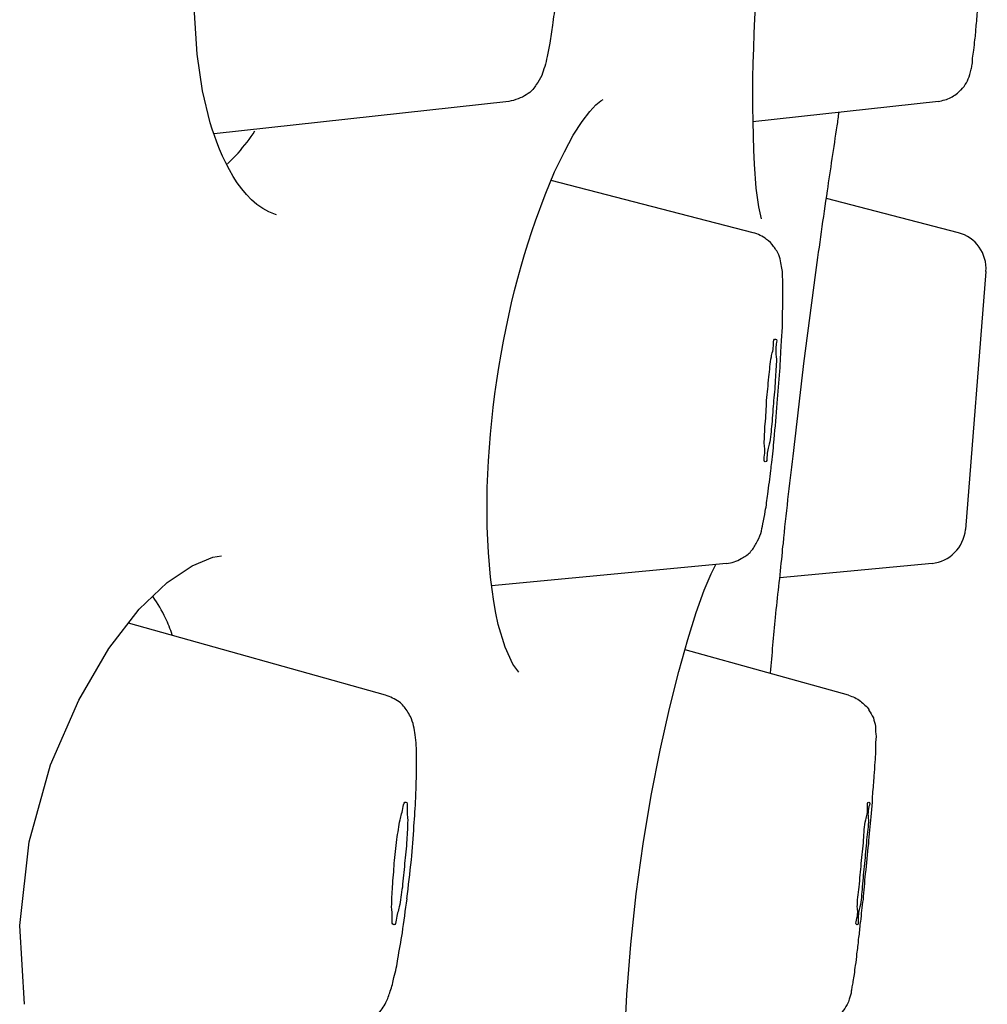
# Model space of a CAD drawing. Units: millimetres. Extents: x 20 to 995, y 27 to 1444.
# Drawn here: x 444 to 452, y 768 to 776 of the extents above; entities that cross this region are included whole.
import ezdxf

# ---------------------------------------------------------------- set-up
doc = ezdxf.new("R2010")
doc.units = ezdxf.units.MM
doc.header["$LTSCALE"] = 50.8
doc.layers.add('MODEL', color=7, linetype='Continuous')

msp = doc.modelspace()

# ---------------------------------------------------------------- linework, layer by layer
at = {"layer": 'MODEL', "lineweight": -3}
for points in [[(445.5296, 775.7898), (445.4866, 776.0836), (445.4651, 776.4168), (445.4723, 776.7751)], [(445.5296, 775.7898), (445.4866, 776.0836), (445.4651, 776.4168), (445.4723, 776.7751)], [(447.9947, 775.7038), (445.6228, 775.4422)], [(447.9947, 775.7038), (445.6228, 775.4422)], [(448.4425, 775.2989), (448.5142, 775.4315), (448.5859, 775.5426), (448.6468, 775.6214), (448.6969, 775.6751), (448.7363, 775.7074), (448.7543, 775.7181)], [(448.4425, 775.2989), (448.5142, 775.4315), (448.5859, 775.5426), (448.6468, 775.6214), (448.6969, 775.6751), (448.7363, 775.7074), (448.7543, 775.7181)], [(451.4522, 775.7038), (449.9581, 775.539)], [(451.4522, 775.7038), (449.9581, 775.539)], [(448.2885, 774.9514), (448.3637, 775.1377), (448.4425, 775.2989)], [(448.2885, 774.9514), (448.3637, 775.1377), (448.4425, 775.2989)], [(449.9617, 774.6468), (448.3351, 775.0678)], [(449.9617, 774.6468), (448.3351, 775.0678)], [(450.0298, 774.7579), (450.0083, 774.8546), (449.9868, 775.0051)], [(450.0298, 774.7579), (450.0083, 774.8546), (449.9868, 775.0051)], [(451.6134, 774.6468), (450.5529, 774.9227)], [(451.6134, 774.6468), (450.5529, 774.9227)], [(451.8355, 774.3351), (451.6707, 772.257)], [(451.8355, 774.3351), (451.6707, 772.257)], [(445.4472, 771.9668), (445.612, 772.0349), (445.6837, 772.0456)], [(445.4472, 771.9668), (445.612, 772.0349), (445.6837, 772.0456)], [(445.2466, 771.8307), (445.4472, 771.9668)], [(445.2466, 771.8307), (445.4472, 771.9668)], [(449.7467, 771.9847), (447.8549, 771.8056)], [(449.7467, 771.9847), (447.8549, 771.8056)], [(449.5031, 771.5906), (449.5676, 771.7698), (449.6249, 771.9023), (449.6607, 771.9776)], [(449.5031, 771.5906), (449.5676, 771.7698), (449.6249, 771.9023), (449.6607, 771.9776)], [(451.402, 771.9847), (450.1767, 771.8701)], [(451.402, 771.9847), (450.1767, 771.8701)], [(445.0209, 771.6157), (445.2466, 771.8307)], [(445.0209, 771.6157), (445.2466, 771.8307)], [(444.7772, 771.3004), (445.0209, 771.6157)], [(444.7772, 771.3004), (445.0209, 771.6157)], [(449.2881, 770.8167), (449.3633, 771.1141), (449.435, 771.3721), (449.5031, 771.5906)], [(449.2881, 770.8167), (449.3633, 771.1141), (449.435, 771.3721), (449.5031, 771.5906)], [(447.0022, 770.9242), (444.9349, 771.5046)], [(447.0022, 770.9242), (444.9349, 771.5046)], [(444.0965, 768.4377), (444.0589, 769.0718), (444.1341, 769.7454), (444.3079, 770.3653), (444.5336, 770.8848), (444.7772, 771.3004)], [(444.0965, 768.4377), (444.0589, 769.0718), (444.1341, 769.7454), (444.3079, 770.3653), (444.5336, 770.8848), (444.7772, 771.3004)], [(448.0771, 771.1105), (448.0269, 771.175), (447.966, 771.3111)], [(448.0771, 771.1105), (448.0269, 771.175), (447.966, 771.3111)], [(450.7284, 770.9242), (449.4135, 771.2896)], [(450.7284, 770.9242), (449.4135, 771.2896)], [(449.1412, 770.118), (449.2129, 770.4835), (449.2881, 770.8167)], [(449.1412, 770.118), (449.2129, 770.4835), (449.2881, 770.8167)], [(448.9262, 768.1367), (448.9441, 768.5165), (448.9764, 768.9178), (449.0194, 769.3262), (449.0767, 769.7275), (449.1412, 770.118)], [(448.9262, 768.1367), (448.9441, 768.5165), (448.9764, 768.9178), (449.0194, 769.3262), (449.0767, 769.7275), (449.1412, 770.118)], [(450.9183, 770.0643), (450.9076, 769.9461)], [(450.9183, 770.0643), (450.9076, 769.9461)]]:
    msp.add_lwpolyline(points, dxfattribs=at)
for points, knots in [([(449.9868, 775.0051), (449.9868, 775.0051), (449.9724, 775.1986), (449.9724, 775.1986), (449.9115, 776.406), (450.0674, 777.789), (450.363, 778.9678), (450.363, 778.9678), (450.4096, 779.129), (450.4096, 779.129)], [0, 0, 0, 0, 1, 1, 1, 2, 2, 2, 3, 3, 3, 3]), ([(449.9868, 775.0051), (449.9868, 775.0051), (449.9724, 775.1986), (449.9724, 775.1986), (449.9115, 776.406), (450.0674, 777.789), (450.363, 778.9678), (450.363, 778.9678), (450.4096, 779.129), (450.4096, 779.129)], [0, 0, 0, 0, 1, 1, 1, 2, 2, 2, 3, 3, 3, 3]), ([(448.3924, 776.7357), (448.3852, 776.6604), (448.378, 776.5816), (448.3709, 776.5028), (448.3637, 776.4419), (448.3548, 776.3774), (448.3458, 776.3165), (448.3422, 776.2699), (448.3315, 776.2197), (448.3243, 776.1731), (448.3171, 776.1373), (448.3136, 776.1015), (448.3028, 776.0657), (448.2992, 776.037), (448.2921, 776.0119), (448.2849, 775.9832), (448.2741, 775.9582), (448.2706, 775.9367), (448.2598, 775.9116), (448.2455, 775.8865), (448.2347, 775.8614), (448.2168, 775.8399), (448.2097, 775.8256), (448.1989, 775.8149), (448.1882, 775.8005)], [0, 0, 0, 0, 1, 1, 1, 2, 2, 2, 3, 3, 3, 4, 4, 4, 5, 5, 5, 6, 6, 6, 7, 7, 7, 8, 8, 8, 8]), ([(448.3924, 776.7357), (448.3852, 776.6604), (448.378, 776.5816), (448.3709, 776.5028), (448.3637, 776.4419), (448.3548, 776.3774), (448.3458, 776.3165), (448.3422, 776.2699), (448.3315, 776.2197), (448.3243, 776.1731), (448.3171, 776.1373), (448.3136, 776.1015), (448.3028, 776.0657), (448.2992, 776.037), (448.2921, 776.0119), (448.2849, 775.9832), (448.2741, 775.9582), (448.2706, 775.9367), (448.2598, 775.9116), (448.2455, 775.8865), (448.2347, 775.8614), (448.2168, 775.8399), (448.2097, 775.8256), (448.1989, 775.8149), (448.1882, 775.8005)], [0, 0, 0, 0, 1, 1, 1, 2, 2, 2, 3, 3, 3, 4, 4, 4, 5, 5, 5, 6, 6, 6, 7, 7, 7, 8, 8, 8, 8]), ([(451.746, 776.1982), (451.7531, 776.2376), (451.7531, 776.277), (451.7567, 776.3147), (451.7639, 776.363), (451.7675, 776.4096), (451.7675, 776.4598), (451.7711, 776.4813), (451.7711, 776.5028), (451.7746, 776.5243)], [0, 0, 0, 0, 1, 1, 1, 2, 2, 2, 3, 3, 3, 3]), ([(451.746, 776.1982), (451.7531, 776.2376), (451.7531, 776.277), (451.7567, 776.3147), (451.7639, 776.363), (451.7675, 776.4096), (451.7675, 776.4598), (451.7711, 776.4813), (451.7711, 776.5028), (451.7746, 776.5243)], [0, 0, 0, 0, 1, 1, 1, 2, 2, 2, 3, 3, 3, 3]), ([(451.6349, 775.7969), (451.6528, 775.8149), (451.6672, 775.8328), (451.6779, 775.8543), (451.6886, 775.8758), (451.6994, 775.8937), (451.7066, 775.9188), (451.7066, 775.9188), (451.7173, 775.9618), (451.7173, 775.9618), (451.7209, 775.9761), (451.7209, 775.9868), (451.7245, 776.0012), (451.7281, 776.0191), (451.7281, 776.0334), (451.7281, 776.0513), (451.7281, 776.0513), (451.7388, 776.1158), (451.7388, 776.1158), (451.7424, 776.1445), (451.7424, 776.1731), (451.746, 776.1982)], [0, 0, 0, 0, 1, 1, 1, 2, 2, 2, 3, 3, 3, 4, 4, 4, 5, 5, 5, 6, 6, 6, 7, 7, 7, 7]), ([(451.6349, 775.7969), (451.6528, 775.8149), (451.6672, 775.8328), (451.6779, 775.8543), (451.6886, 775.8758), (451.6994, 775.8937), (451.7066, 775.9188), (451.7066, 775.9188), (451.7173, 775.9618), (451.7173, 775.9618), (451.7209, 775.9761), (451.7209, 775.9868), (451.7245, 776.0012), (451.7281, 776.0191), (451.7281, 776.0334), (451.7281, 776.0513), (451.7281, 776.0513), (451.7388, 776.1158), (451.7388, 776.1158), (451.7424, 776.1445), (451.7424, 776.1731), (451.746, 776.1982)], [0, 0, 0, 0, 1, 1, 1, 2, 2, 2, 3, 3, 3, 4, 4, 4, 5, 5, 5, 6, 6, 6, 7, 7, 7, 7]), ([(446.1244, 774.7901), (446.1244, 774.7901), (446.1172, 774.7937), (446.1172, 774.7937), (445.8288, 774.8887), (445.6747, 775.2703), (445.5906, 775.5318), (445.5906, 775.5318), (445.5296, 775.7898), (445.5296, 775.7898)], [0, 0, 0, 0, 1, 1, 1, 2, 2, 2, 3, 3, 3, 3]), ([(446.1244, 774.7901), (446.1244, 774.7901), (446.1172, 774.7937), (446.1172, 774.7937), (445.8288, 774.8887), (445.6747, 775.2703), (445.5906, 775.5318), (445.5906, 775.5318), (445.5296, 775.7898), (445.5296, 775.7898)], [0, 0, 0, 0, 1, 1, 1, 2, 2, 2, 3, 3, 3, 3]), ([(448.1882, 775.8005), (448.1738, 775.7826), (448.1559, 775.7683), (448.1344, 775.7575), (448.1165, 775.7432), (448.095, 775.7324), (448.0699, 775.7253), (448.0484, 775.7145), (448.0198, 775.7074), (447.9947, 775.7038)], [0, 0, 0, 0, 1, 1, 1, 2, 2, 2, 3, 3, 3, 3]), ([(448.1882, 775.8005), (448.1738, 775.7826), (448.1559, 775.7683), (448.1344, 775.7575), (448.1165, 775.7432), (448.095, 775.7324), (448.0699, 775.7253), (448.0484, 775.7145), (448.0198, 775.7074), (447.9947, 775.7038)], [0, 0, 0, 0, 1, 1, 1, 2, 2, 2, 3, 3, 3, 3]), ([(451.4522, 775.7038), (451.4844, 775.7109), (451.5238, 775.7181), (451.5525, 775.736), (451.5847, 775.7504), (451.6098, 775.7719), (451.6313, 775.7934), (451.6313, 775.7934), (451.6313, 775.7969), (451.6349, 775.7969)], [0, 0, 0, 0, 1, 1, 1, 2, 2, 2, 3, 3, 3, 3]), ([(451.4522, 775.7038), (451.4844, 775.7109), (451.5238, 775.7181), (451.5525, 775.736), (451.5847, 775.7504), (451.6098, 775.7719), (451.6313, 775.7934), (451.6313, 775.7934), (451.6313, 775.7969), (451.6349, 775.7969)], [0, 0, 0, 0, 1, 1, 1, 2, 2, 2, 3, 3, 3, 3]), ([(445.7303, 775.2022), (445.7303, 775.2022), (445.8163, 775.2882), (445.8163, 775.2882), (445.8664, 775.3455), (445.913, 775.4028), (445.9524, 775.4673)], [0, 0, 0, 0, 1, 1, 1, 2, 2, 2, 2]), ([(445.7303, 775.2022), (445.7303, 775.2022), (445.8163, 775.2882), (445.8163, 775.2882), (445.8664, 775.3455), (445.913, 775.4028), (445.9524, 775.4673)], [0, 0, 0, 0, 1, 1, 1, 2, 2, 2, 2]), ([(447.966, 771.3111), (447.966, 771.3111), (447.9087, 771.4939), (447.9087, 771.4939), (447.7009, 772.4613), (447.8818, 773.8156), (448.2097, 774.7436), (448.2097, 774.7436), (448.2885, 774.9514), (448.2885, 774.9514)], [0, 0, 0, 0, 1, 1, 1, 2, 2, 2, 3, 3, 3, 3]), ([(447.966, 771.3111), (447.966, 771.3111), (447.9087, 771.4939), (447.9087, 771.4939), (447.7009, 772.4613), (447.8818, 773.8156), (448.2097, 774.7436), (448.2097, 774.7436), (448.2885, 774.9514), (448.2885, 774.9514)], [0, 0, 0, 0, 1, 1, 1, 2, 2, 2, 3, 3, 3, 3]), ([(450.2053, 772.146), (450.2268, 772.3824), (450.2555, 772.6153), (450.2842, 772.8482), (450.3128, 773.0954), (450.3415, 773.3462), (450.3701, 773.5935), (450.3701, 773.5935), (450.4669, 774.3262), (450.4669, 774.3262), (450.4955, 774.5429), (450.5278, 774.7651), (450.56, 774.9836)], [0, 0, 0, 0, 1, 1, 1, 2, 2, 2, 3, 3, 3, 4, 4, 4, 4]), ([(450.2053, 772.146), (450.2268, 772.3824), (450.2555, 772.6153), (450.2842, 772.8482), (450.3128, 773.0954), (450.3415, 773.3462), (450.3701, 773.5935), (450.3701, 773.5935), (450.4669, 774.3262), (450.4669, 774.3262), (450.4955, 774.5429), (450.5278, 774.7651), (450.56, 774.9836)], [0, 0, 0, 0, 1, 1, 1, 2, 2, 2, 3, 3, 3, 4, 4, 4, 4]), ([(450.1337, 774.5286), (450.1337, 774.5286), (450.1265, 774.5358), (450.1265, 774.5358), (450.1122, 774.5573), (450.0907, 774.5788), (450.0692, 774.5931), (450.0405, 774.6182), (450.0011, 774.6361), (449.9617, 774.6468)], [0, 0, 0, 0, 1, 1, 1, 2, 2, 2, 3, 3, 3, 3]), ([(450.1337, 774.5286), (450.1337, 774.5286), (450.1265, 774.5358), (450.1265, 774.5358), (450.1122, 774.5573), (450.0907, 774.5788), (450.0692, 774.5931), (450.0405, 774.6182), (450.0011, 774.6361), (449.9617, 774.6468)], [0, 0, 0, 0, 1, 1, 1, 2, 2, 2, 3, 3, 3, 3]), ([(450.2017, 774.1775), (450.2017, 774.1775), (450.2017, 774.2563), (450.2017, 774.2563), (450.1982, 774.2778), (450.1982, 774.2993), (450.1982, 774.3208), (450.1982, 774.3387), (450.1946, 774.3566), (450.191, 774.3745), (450.1874, 774.396), (450.1838, 774.4139), (450.1802, 774.4354), (450.1731, 774.4569), (450.1641, 774.4784), (450.1516, 774.4999), (450.1444, 774.5071), (450.1408, 774.5178), (450.1337, 774.5286)], [0, 0, 0, 0, 1, 1, 1, 2, 2, 2, 3, 3, 3, 4, 4, 4, 5, 5, 5, 6, 6, 6, 6]), ([(450.2017, 774.1775), (450.2017, 774.1775), (450.2017, 774.2563), (450.2017, 774.2563), (450.1982, 774.2778), (450.1982, 774.2993), (450.1982, 774.3208), (450.1982, 774.3387), (450.1946, 774.3566), (450.191, 774.3745), (450.1874, 774.396), (450.1838, 774.4139), (450.1802, 774.4354), (450.1731, 774.4569), (450.1641, 774.4784), (450.1516, 774.4999), (450.1444, 774.5071), (450.1408, 774.5178), (450.1337, 774.5286)], [0, 0, 0, 0, 1, 1, 1, 2, 2, 2, 3, 3, 3, 4, 4, 4, 5, 5, 5, 6, 6, 6, 6]), ([(450.191, 773.7869), (450.1946, 773.8371), (450.1982, 773.8837), (450.1982, 773.9302), (450.1982, 773.9768), (450.1982, 774.0198), (450.2017, 774.07), (450.2017, 774.07), (450.2017, 774.1775), (450.2017, 774.1775)], [0, 0, 0, 0, 1, 1, 1, 2, 2, 2, 3, 3, 3, 3]), ([(450.191, 773.7869), (450.1946, 773.8371), (450.1982, 773.8837), (450.1982, 773.9302), (450.1982, 773.9768), (450.1982, 774.0198), (450.2017, 774.07), (450.2017, 774.07), (450.2017, 774.1775), (450.2017, 774.1775)], [0, 0, 0, 0, 1, 1, 1, 2, 2, 2, 3, 3, 3, 3]), ([(450.0584, 772.8016), (450.0477, 772.8016), (450.0513, 772.8231), (450.0513, 772.841), (450.0584, 772.8876), (450.0548, 772.9163), (450.0513, 772.9485), (450.0513, 772.9951), (450.0548, 773.0524), (450.0584, 773.1062), (450.0656, 773.1707), (450.0692, 773.2352), (450.0692, 773.2961), (450.0763, 773.3606), (450.0835, 773.4179), (450.0871, 773.486), (450.096, 773.5397), (450.0978, 773.597), (450.1086, 773.6472), (450.1122, 773.6759), (450.1265, 773.7045), (450.1265, 773.7547), (450.1265, 773.7726), (450.1265, 773.7941), (450.1408, 773.7905)], [0, 0, 0, 0, 1, 1, 1, 2, 2, 2, 3, 3, 3, 4, 4, 4, 5, 5, 5, 6, 6, 6, 7, 7, 7, 8, 8, 8, 8]), ([(450.0584, 772.8016), (450.0477, 772.8016), (450.0513, 772.8231), (450.0513, 772.841), (450.0584, 772.8876), (450.0548, 772.9163), (450.0513, 772.9485), (450.0513, 772.9951), (450.0548, 773.0524), (450.0584, 773.1062), (450.0656, 773.1707), (450.0692, 773.2352), (450.0692, 773.2961), (450.0763, 773.3606), (450.0835, 773.4179), (450.0871, 773.486), (450.096, 773.5397), (450.0978, 773.597), (450.1086, 773.6472), (450.1122, 773.6759), (450.1265, 773.7045), (450.1265, 773.7547), (450.1265, 773.7726), (450.1265, 773.7941), (450.1408, 773.7905)], [0, 0, 0, 0, 1, 1, 1, 2, 2, 2, 3, 3, 3, 4, 4, 4, 5, 5, 5, 6, 6, 6, 7, 7, 7, 8, 8, 8, 8]), ([(450.1408, 773.7905), (450.1552, 773.7905), (450.1516, 773.769), (450.148, 773.7511), (450.1408, 773.7045), (450.1444, 773.6759), (450.148, 773.6472), (450.1516, 773.597), (450.1444, 773.5397), (450.1408, 773.486), (450.1373, 773.4179), (450.1337, 773.357), (450.1265, 773.2961), (450.1229, 773.2352), (450.1158, 773.1707), (450.1122, 773.1062), (450.105, 773.0524), (450.1032, 772.9951), (450.0907, 772.9449), (450.0835, 772.9163), (450.0728, 772.8876), (450.0728, 772.8375), (450.0728, 772.8231), (450.0728, 772.8016), (450.0584, 772.8016)], [0, 0, 0, 0, 1, 1, 1, 2, 2, 2, 3, 3, 3, 4, 4, 4, 5, 5, 5, 6, 6, 6, 7, 7, 7, 8, 8, 8, 8]), ([(450.1408, 773.7905), (450.1552, 773.7905), (450.1516, 773.769), (450.148, 773.7511), (450.1408, 773.7045), (450.1444, 773.6759), (450.148, 773.6472), (450.1516, 773.597), (450.1444, 773.5397), (450.1408, 773.486), (450.1373, 773.4179), (450.1337, 773.357), (450.1265, 773.2961), (450.1229, 773.2352), (450.1158, 773.1707), (450.1122, 773.1062), (450.105, 773.0524), (450.1032, 772.9951), (450.0907, 772.9449), (450.0835, 772.9163), (450.0728, 772.8876), (450.0728, 772.8375), (450.0728, 772.8231), (450.0728, 772.8016), (450.0584, 772.8016)], [0, 0, 0, 0, 1, 1, 1, 2, 2, 2, 3, 3, 3, 4, 4, 4, 5, 5, 5, 6, 6, 6, 7, 7, 7, 8, 8, 8, 8]), ([(450.1767, 773.5325), (450.1802, 773.6078), (450.1838, 773.6794), (450.1874, 773.7511), (450.191, 773.7654), (450.191, 773.7762), (450.191, 773.7869)], [0, 0, 0, 0, 1, 1, 1, 2, 2, 2, 2]), ([(450.1767, 773.5325), (450.1802, 773.6078), (450.1838, 773.6794), (450.1874, 773.7511), (450.191, 773.7654), (450.191, 773.7762), (450.191, 773.7869)], [0, 0, 0, 0, 1, 1, 1, 2, 2, 2, 2]), ([(450.1301, 772.9844), (450.1408, 773.0811), (450.148, 773.1778), (450.1552, 773.2746), (450.1552, 773.2746), (450.1767, 773.5325), (450.1767, 773.5325)], [0, 0, 0, 0, 1, 1, 1, 2, 2, 2, 2]), ([(450.1301, 772.9844), (450.1408, 773.0811), (450.148, 773.1778), (450.1552, 773.2746), (450.1552, 773.2746), (450.1767, 773.5325), (450.1767, 773.5325)], [0, 0, 0, 0, 1, 1, 1, 2, 2, 2, 2]), ([(450.0584, 772.4039), (450.0692, 772.4505), (450.0728, 772.4971), (450.0799, 772.5437), (450.0871, 772.6082), (450.0978, 772.6691), (450.105, 772.7336), (450.105, 772.7551), (450.1086, 772.7766), (450.1122, 772.798)], [0, 0, 0, 0, 1, 1, 1, 2, 2, 2, 3, 3, 3, 3]), ([(450.0584, 772.4039), (450.0692, 772.4505), (450.0728, 772.4971), (450.0799, 772.5437), (450.0871, 772.6082), (450.0978, 772.6691), (450.105, 772.7336), (450.105, 772.7551), (450.1086, 772.7766), (450.1122, 772.798)], [0, 0, 0, 0, 1, 1, 1, 2, 2, 2, 3, 3, 3, 3]), ([(449.9366, 772.0743), (449.9581, 772.0958), (449.9724, 772.1209), (449.9868, 772.146), (450.0011, 772.1746), (450.0154, 772.1997), (450.0226, 772.2248), (450.0298, 772.2534), (450.0369, 772.2785), (450.0405, 772.3036), (450.0477, 772.3359), (450.0548, 772.3717), (450.0584, 772.4039)], [0, 0, 0, 0, 1, 1, 1, 2, 2, 2, 3, 3, 3, 4, 4, 4, 4]), ([(449.9366, 772.0743), (449.9581, 772.0958), (449.9724, 772.1209), (449.9868, 772.146), (450.0011, 772.1746), (450.0154, 772.1997), (450.0226, 772.2248), (450.0298, 772.2534), (450.0369, 772.2785), (450.0405, 772.3036), (450.0477, 772.3359), (450.0548, 772.3717), (450.0584, 772.4039)], [0, 0, 0, 0, 1, 1, 1, 2, 2, 2, 3, 3, 3, 4, 4, 4, 4]), ([(449.7467, 771.9847), (449.7897, 771.9883), (449.8291, 772.0026), (449.865, 772.0241), (449.8936, 772.0385), (449.9151, 772.0528), (449.9366, 772.0743)], [0, 0, 0, 0, 1, 1, 1, 2, 2, 2, 2]), ([(449.7467, 771.9847), (449.7897, 771.9883), (449.8291, 772.0026), (449.865, 772.0241), (449.8936, 772.0385), (449.9151, 772.0528), (449.9366, 772.0743)], [0, 0, 0, 0, 1, 1, 1, 2, 2, 2, 2]), ([(445.286, 771.4115), (445.2717, 771.458), (445.2538, 771.501), (445.2323, 771.544), (445.2036, 771.6049), (445.1714, 771.6623), (445.1319, 771.716)], [0, 0, 0, 0, 1, 1, 1, 2, 2, 2, 2]), ([(445.286, 771.4115), (445.2717, 771.458), (445.2538, 771.501), (445.2323, 771.544), (445.2036, 771.6049), (445.1714, 771.6623), (445.1319, 771.716)], [0, 0, 0, 0, 1, 1, 1, 2, 2, 2, 2]), ([(447.1778, 770.7988), (447.1778, 770.7988), (447.1778, 770.7988), (447.1778, 770.7988), (447.1563, 770.8275), (447.1384, 770.849), (447.1133, 770.8704), (447.0775, 770.8919), (447.0416, 770.9134), (447.0022, 770.9242)], [0, 0, 0, 0, 1, 1, 1, 2, 2, 2, 3, 3, 3, 3]), ([(447.1778, 770.7988), (447.1778, 770.7988), (447.1778, 770.7988), (447.1778, 770.7988), (447.1563, 770.8275), (447.1384, 770.849), (447.1133, 770.8704), (447.0775, 770.8919), (447.0416, 770.9134), (447.0022, 770.9242)], [0, 0, 0, 0, 1, 1, 1, 2, 2, 2, 3, 3, 3, 3]), ([(450.7284, 770.9242), (450.7661, 770.9134), (450.7965, 770.8991), (450.8252, 770.8776), (450.8503, 770.8561), (450.8753, 770.8346), (450.8932, 770.8095), (450.8932, 770.8095), (450.8932, 770.8024), (450.8932, 770.8024)], [0, 0, 0, 0, 1, 1, 1, 2, 2, 2, 3, 3, 3, 3]), ([(450.7284, 770.9242), (450.7661, 770.9134), (450.7965, 770.8991), (450.8252, 770.8776), (450.8503, 770.8561), (450.8753, 770.8346), (450.8932, 770.8095), (450.8932, 770.8095), (450.8932, 770.8024), (450.8932, 770.8024)], [0, 0, 0, 0, 1, 1, 1, 2, 2, 2, 3, 3, 3, 3]), ([(447.253, 770.4154), (447.253, 770.4512), (447.253, 770.4871), (447.2494, 770.5229), (447.2494, 770.548), (447.2459, 770.5767), (447.2423, 770.6053), (447.2387, 770.6304), (447.2351, 770.6519), (447.2279, 770.677), (447.2244, 770.7021), (447.2154, 770.7307), (447.2029, 770.7522), (447.1957, 770.7701), (447.1849, 770.7845), (447.1778, 770.7988)], [0, 0, 0, 0, 1, 1, 1, 2, 2, 2, 3, 3, 3, 4, 4, 4, 5, 5, 5, 5]), ([(447.253, 770.4154), (447.253, 770.4512), (447.253, 770.4871), (447.2494, 770.5229), (447.2494, 770.548), (447.2459, 770.5767), (447.2423, 770.6053), (447.2387, 770.6304), (447.2351, 770.6519), (447.2279, 770.677), (447.2244, 770.7021), (447.2154, 770.7307), (447.2029, 770.7522), (447.1957, 770.7701), (447.1849, 770.7845), (447.1778, 770.7988)], [0, 0, 0, 0, 1, 1, 1, 2, 2, 2, 3, 3, 3, 4, 4, 4, 5, 5, 5, 5]), ([(450.8932, 770.8024), (450.9076, 770.7845), (450.9183, 770.763), (450.9291, 770.7415), (450.9362, 770.72), (450.9434, 770.6949), (450.947, 770.6734), (450.947, 770.6734), (450.947, 770.6268), (450.947, 770.6268), (450.9506, 770.6143), (450.9506, 770.6017), (450.9506, 770.5874), (450.9506, 770.5695), (450.947, 770.5552), (450.947, 770.5354), (450.947, 770.5354), (450.947, 770.4727), (450.947, 770.4727), (450.947, 770.4441), (450.9434, 770.4154), (450.9398, 770.385)], [0, 0, 0, 0, 1, 1, 1, 2, 2, 2, 3, 3, 3, 4, 4, 4, 5, 5, 5, 6, 6, 6, 7, 7, 7, 7]), ([(450.8932, 770.8024), (450.9076, 770.7845), (450.9183, 770.763), (450.9291, 770.7415), (450.9362, 770.72), (450.9434, 770.6949), (450.947, 770.6734), (450.947, 770.6734), (450.947, 770.6268), (450.947, 770.6268), (450.9506, 770.6143), (450.9506, 770.6017), (450.9506, 770.5874), (450.9506, 770.5695), (450.947, 770.5552), (450.947, 770.5354), (450.947, 770.5354), (450.947, 770.4727), (450.947, 770.4727), (450.947, 770.4441), (450.9434, 770.4154), (450.9398, 770.385)], [0, 0, 0, 0, 1, 1, 1, 2, 2, 2, 3, 3, 3, 4, 4, 4, 5, 5, 5, 6, 6, 6, 7, 7, 7, 7]), ([(447.2459, 770.0965), (447.2494, 770.1575), (447.2494, 770.2148), (447.253, 770.2757), (447.253, 770.2757), (447.253, 770.4154), (447.253, 770.4154)], [0, 0, 0, 0, 1, 1, 1, 2, 2, 2, 2]), ([(447.2459, 770.0965), (447.2494, 770.1575), (447.2494, 770.2148), (447.253, 770.2757), (447.253, 770.2757), (447.253, 770.4154), (447.253, 770.4154)], [0, 0, 0, 0, 1, 1, 1, 2, 2, 2, 2]), ([(450.9398, 770.3868), (450.9398, 770.3473), (450.9362, 770.3115), (450.9327, 770.2757), (450.9327, 770.2255), (450.9255, 770.1789), (450.9219, 770.1288), (450.9183, 770.1073), (450.9183, 770.0858), (450.9183, 770.0643)], [0, 0, 0, 0, 1, 1, 1, 2, 2, 2, 3, 3, 3, 3]), ([(450.9398, 770.3868), (450.9398, 770.3473), (450.9362, 770.3115), (450.9327, 770.2757), (450.9327, 770.2255), (450.9255, 770.1789), (450.9219, 770.1288), (450.9183, 770.1073), (450.9183, 770.0858), (450.9183, 770.0643)], [0, 0, 0, 0, 1, 1, 1, 2, 2, 2, 3, 3, 3, 3]), ([(447.0703, 769.0754), (447.056, 769.079), (447.056, 769.0969), (447.056, 769.1184), (447.056, 769.1614), (447.056, 769.1901), (447.0524, 769.2223), (447.0524, 769.2725), (447.056, 769.3298), (447.0595, 769.3835), (447.0631, 769.448), (447.0703, 769.5125), (447.0739, 769.5716), (447.081, 769.6343), (447.0882, 769.6988), (447.0954, 769.7633), (447.1025, 769.8171), (447.1097, 769.8744), (447.1205, 769.921), (447.1276, 769.9532), (447.1384, 769.9819), (447.1455, 770.0285), (447.1491, 770.0464), (447.1527, 770.0679), (447.167, 770.0643)], [0, 0, 0, 0, 1, 1, 1, 2, 2, 2, 3, 3, 3, 4, 4, 4, 5, 5, 5, 6, 6, 6, 7, 7, 7, 8, 8, 8, 8]), ([(447.0703, 769.0754), (447.056, 769.079), (447.056, 769.0969), (447.056, 769.1184), (447.056, 769.1614), (447.056, 769.1901), (447.0524, 769.2223), (447.0524, 769.2725), (447.056, 769.3298), (447.0595, 769.3835), (447.0631, 769.448), (447.0703, 769.5125), (447.0739, 769.5716), (447.081, 769.6343), (447.0882, 769.6988), (447.0954, 769.7633), (447.1025, 769.8171), (447.1097, 769.8744), (447.1205, 769.921), (447.1276, 769.9532), (447.1384, 769.9819), (447.1455, 770.0285), (447.1491, 770.0464), (447.1527, 770.0679), (447.167, 770.0643)], [0, 0, 0, 0, 1, 1, 1, 2, 2, 2, 3, 3, 3, 4, 4, 4, 5, 5, 5, 6, 6, 6, 7, 7, 7, 8, 8, 8, 8]), ([(447.167, 770.0643), (447.1814, 770.0643), (447.1778, 770.0428), (447.1778, 770.0249), (447.1742, 769.9819), (447.1814, 769.9479), (447.1814, 769.9174), (447.1814, 769.8708), (447.1778, 769.8135), (447.1742, 769.7597), (447.1706, 769.6953), (447.1634, 769.6308), (447.1563, 769.5699), (447.1527, 769.5054), (447.1419, 769.4445), (447.1384, 769.38), (447.1276, 769.3262), (447.124, 769.2689), (447.1133, 769.2223), (447.1061, 769.1865), (447.0954, 769.1614), (447.0882, 769.1148), (447.0846, 769.0969), (447.0846, 769.0754), (447.0703, 769.0754)], [0, 0, 0, 0, 1, 1, 1, 2, 2, 2, 3, 3, 3, 4, 4, 4, 5, 5, 5, 6, 6, 6, 7, 7, 7, 8, 8, 8, 8]), ([(447.167, 770.0643), (447.1814, 770.0643), (447.1778, 770.0428), (447.1778, 770.0249), (447.1742, 769.9819), (447.1814, 769.9479), (447.1814, 769.9174), (447.1814, 769.8708), (447.1778, 769.8135), (447.1742, 769.7597), (447.1706, 769.6953), (447.1634, 769.6308), (447.1563, 769.5699), (447.1527, 769.5054), (447.1419, 769.4445), (447.1384, 769.38), (447.1276, 769.3262), (447.124, 769.2689), (447.1133, 769.2223), (447.1061, 769.1865), (447.0954, 769.1614), (447.0882, 769.1148), (447.0846, 769.0969), (447.0846, 769.0754), (447.0703, 769.0754)], [0, 0, 0, 0, 1, 1, 1, 2, 2, 2, 3, 3, 3, 4, 4, 4, 5, 5, 5, 6, 6, 6, 7, 7, 7, 8, 8, 8, 8]), ([(450.7965, 769.0754), (450.7822, 769.079), (450.7929, 769.0969), (450.7929, 769.113), (450.8073, 769.165), (450.8037, 769.1901), (450.8001, 769.2223), (450.8001, 769.2671), (450.8073, 769.3262), (450.8144, 769.38), (450.8216, 769.448), (450.8252, 769.5089), (450.8323, 769.5699), (450.8359, 769.6343), (450.8467, 769.6953), (450.8503, 769.7597), (450.8538, 769.8135), (450.8574, 769.8744), (450.8682, 769.921), (450.8753, 769.9532), (450.8861, 769.9783), (450.8825, 770.0285), (450.8825, 770.0464), (450.8789, 770.0643), (450.8932, 770.0643)], [0, 0, 0, 0, 1, 1, 1, 2, 2, 2, 3, 3, 3, 4, 4, 4, 5, 5, 5, 6, 6, 6, 7, 7, 7, 8, 8, 8, 8]), ([(450.7965, 769.0754), (450.7822, 769.079), (450.7929, 769.0969), (450.7929, 769.113), (450.8073, 769.165), (450.8037, 769.1901), (450.8001, 769.2223), (450.8001, 769.2671), (450.8073, 769.3262), (450.8144, 769.38), (450.8216, 769.448), (450.8252, 769.5089), (450.8323, 769.5699), (450.8359, 769.6343), (450.8467, 769.6953), (450.8503, 769.7597), (450.8538, 769.8135), (450.8574, 769.8744), (450.8682, 769.921), (450.8753, 769.9532), (450.8861, 769.9783), (450.8825, 770.0285), (450.8825, 770.0464), (450.8789, 770.0643), (450.8932, 770.0643)], [0, 0, 0, 0, 1, 1, 1, 2, 2, 2, 3, 3, 3, 4, 4, 4, 5, 5, 5, 6, 6, 6, 7, 7, 7, 8, 8, 8, 8]), ([(450.8932, 770.0643), (450.904, 770.0643), (450.9004, 770.0428), (450.8932, 770.0285), (450.8825, 769.9783), (450.8861, 769.9532), (450.8897, 769.921), (450.8897, 769.8744), (450.8825, 769.8171), (450.8753, 769.7597), (450.8682, 769.6953), (450.8646, 769.6343), (450.8574, 769.5699), (450.8503, 769.5089), (450.8467, 769.448), (450.8395, 769.3835), (450.8359, 769.3262), (450.8323, 769.2689), (450.8216, 769.2223), (450.8144, 769.1901), (450.8037, 769.165), (450.8073, 769.1148), (450.8073, 769.0969), (450.8108, 769.0754), (450.7965, 769.0754)], [0, 0, 0, 0, 1, 1, 1, 2, 2, 2, 3, 3, 3, 4, 4, 4, 5, 5, 5, 6, 6, 6, 7, 7, 7, 8, 8, 8, 8]), ([(450.8932, 770.0643), (450.904, 770.0643), (450.9004, 770.0428), (450.8932, 770.0285), (450.8825, 769.9783), (450.8861, 769.9532), (450.8897, 769.921), (450.8897, 769.8744), (450.8825, 769.8171), (450.8753, 769.7597), (450.8682, 769.6953), (450.8646, 769.6343), (450.8574, 769.5699), (450.8503, 769.5089), (450.8467, 769.448), (450.8395, 769.3835), (450.8359, 769.3262), (450.8323, 769.2689), (450.8216, 769.2223), (450.8144, 769.1901), (450.8037, 769.165), (450.8073, 769.1148), (450.8073, 769.0969), (450.8108, 769.0754), (450.7965, 769.0754)], [0, 0, 0, 0, 1, 1, 1, 2, 2, 2, 3, 3, 3, 4, 4, 4, 5, 5, 5, 6, 6, 6, 7, 7, 7, 8, 8, 8, 8]), ([(450.9076, 769.9461), (450.904, 769.8744), (450.8932, 769.8027), (450.8897, 769.7275), (450.8789, 769.6487), (450.8753, 769.5699), (450.8646, 769.4874), (450.8574, 769.4194), (450.8503, 769.3477), (450.8467, 769.2796)], [0, 0, 0, 0, 1, 1, 1, 2, 2, 2, 3, 3, 3, 3]), ([(450.9076, 769.9461), (450.904, 769.8744), (450.8932, 769.8027), (450.8897, 769.7275), (450.8789, 769.6487), (450.8753, 769.5699), (450.8646, 769.4874), (450.8574, 769.4194), (450.8503, 769.3477), (450.8467, 769.2796)], [0, 0, 0, 0, 1, 1, 1, 2, 2, 2, 3, 3, 3, 3]), ([(447.1742, 769.2868), (447.1885, 769.3907), (447.1993, 769.491), (447.2118, 769.5985), (447.2172, 769.6881), (447.2279, 769.7812), (447.2315, 769.8708)], [0, 0, 0, 0, 1, 1, 1, 2, 2, 2, 2]), ([(447.1742, 769.2868), (447.1885, 769.3907), (447.1993, 769.491), (447.2118, 769.5985), (447.2172, 769.6881), (447.2279, 769.7812), (447.2315, 769.8708)], [0, 0, 0, 0, 1, 1, 1, 2, 2, 2, 2]), ([(450.8467, 769.2796), (450.8359, 769.2223), (450.8323, 769.1614), (450.8252, 769.1041), (450.8216, 769.0933), (450.8216, 769.0826), (450.8216, 769.0754)], [0, 0, 0, 0, 1, 1, 1, 2, 2, 2, 2]), ([(450.8467, 769.2796), (450.8359, 769.2223), (450.8323, 769.1614), (450.8252, 769.1041), (450.8216, 769.0933), (450.8216, 769.0826), (450.8216, 769.0754)], [0, 0, 0, 0, 1, 1, 1, 2, 2, 2, 2]), ([(450.8216, 769.0754), (450.818, 769.036), (450.8144, 768.9966), (450.8073, 768.959), (450.8073, 768.9213), (450.8001, 768.8819), (450.7929, 768.8425), (450.7929, 768.8139), (450.7893, 768.7816), (450.784, 768.7494)], [0, 0, 0, 0, 1, 1, 1, 2, 2, 2, 3, 3, 3, 3]), ([(450.8216, 769.0754), (450.818, 769.036), (450.8144, 768.9966), (450.8073, 768.959), (450.8073, 768.9213), (450.8001, 768.8819), (450.7929, 768.8425), (450.7929, 768.8139), (450.7893, 768.7816), (450.784, 768.7494)], [0, 0, 0, 0, 1, 1, 1, 2, 2, 2, 3, 3, 3, 3]), ([(447.0703, 768.6526), (447.0846, 768.7028), (447.0954, 768.753), (447.1025, 768.8031), (447.1133, 768.8712), (447.1276, 768.9428), (447.1384, 769.0109)], [0, 0, 0, 0, 1, 1, 1, 2, 2, 2, 2]), ([(447.0703, 768.6526), (447.0846, 768.7028), (447.0954, 768.753), (447.1025, 768.8031), (447.1133, 768.8712), (447.1276, 768.9428), (447.1384, 769.0109)], [0, 0, 0, 0, 1, 1, 1, 2, 2, 2, 2]), ([(450.7822, 768.7494), (450.7786, 768.7279), (450.7786, 768.7028), (450.775, 768.6777), (450.7714, 768.6598), (450.7678, 768.6383), (450.7643, 768.6204), (450.7643, 768.6061), (450.7607, 768.5917), (450.7571, 768.5774), (450.7535, 768.5666), (450.7535, 768.5523), (450.7499, 768.5416), (450.7499, 768.5308), (450.7499, 768.5201), (450.7463, 768.5093), (450.7463, 768.5093), (450.7356, 768.4771), (450.7356, 768.4771), (450.732, 768.4627), (450.7248, 768.4484), (450.7177, 768.4341), (450.7069, 768.4126), (450.6926, 768.3947), (450.6783, 768.3767), (450.6747, 768.366), (450.6639, 768.3588), (450.6568, 768.3517)], [0, 0, 0, 0, 1, 1, 1, 2, 2, 2, 3, 3, 3, 4, 4, 4, 5, 5, 5, 6, 6, 6, 7, 7, 7, 8, 8, 8, 9, 9, 9, 9]), ([(450.7822, 768.7494), (450.7786, 768.7279), (450.7786, 768.7028), (450.775, 768.6777), (450.7714, 768.6598), (450.7678, 768.6383), (450.7643, 768.6204), (450.7643, 768.6061), (450.7607, 768.5917), (450.7571, 768.5774), (450.7535, 768.5666), (450.7535, 768.5523), (450.7499, 768.5416), (450.7499, 768.5308), (450.7499, 768.5201), (450.7463, 768.5093), (450.7463, 768.5093), (450.7356, 768.4771), (450.7356, 768.4771), (450.732, 768.4627), (450.7248, 768.4484), (450.7177, 768.4341), (450.7069, 768.4126), (450.6926, 768.3947), (450.6783, 768.3767), (450.6747, 768.366), (450.6639, 768.3588), (450.6568, 768.3517)], [0, 0, 0, 0, 1, 1, 1, 2, 2, 2, 3, 3, 3, 4, 4, 4, 5, 5, 5, 6, 6, 6, 7, 7, 7, 8, 8, 8, 9, 9, 9, 9]), ([(446.9377, 768.3553), (446.9664, 768.3839), (446.9879, 768.4162), (447.0058, 768.452), (447.0201, 768.4807), (447.0309, 768.5093), (447.0416, 768.5416), (447.056, 768.5774), (447.0631, 768.6168), (447.0703, 768.6526)], [0, 0, 0, 0, 1, 1, 1, 2, 2, 2, 3, 3, 3, 3]), ([(446.9377, 768.3553), (446.9664, 768.3839), (446.9879, 768.4162), (447.0058, 768.452), (447.0201, 768.4807), (447.0309, 768.5093), (447.0416, 768.5416), (447.056, 768.5774), (447.0631, 768.6168), (447.0703, 768.6526)], [0, 0, 0, 0, 1, 1, 1, 2, 2, 2, 3, 3, 3, 3])]:
    msp.add_open_spline(points, degree=3, knots=knots, dxfattribs=at)
for points in [[(450.6389, 775.5067), (450.6424, 775.5426), (450.6496, 775.582), (450.6532, 775.6178)], [(450.6389, 775.5067), (450.6424, 775.5426), (450.6496, 775.582), (450.6532, 775.6178)], [(450.56, 774.9836), (450.5851, 775.1556), (450.6102, 775.3294), (450.6389, 775.5067)], [(450.56, 774.9836), (450.5851, 775.1556), (450.6102, 775.3294), (450.6389, 775.5067)], [(451.8355, 774.3351), (451.8463, 774.4784), (451.7531, 774.611), (451.6134, 774.6468)], [(451.8355, 774.3351), (451.8463, 774.4784), (451.7531, 774.611), (451.6134, 774.6468)], [(450.1122, 772.798), (450.1193, 772.859), (450.1265, 772.9235), (450.1301, 772.9844)], [(450.1122, 772.798), (450.1193, 772.859), (450.1265, 772.9235), (450.1301, 772.9844)], [(451.402, 771.9847), (451.5418, 771.9991), (451.6564, 772.1137), (451.6707, 772.257)], [(451.402, 771.9847), (451.5418, 771.9991), (451.6564, 772.1137), (451.6707, 772.257)], [(450.1946, 772.0492), (450.1982, 772.0815), (450.1982, 772.1137), (450.2053, 772.146)], [(450.1946, 772.0492), (450.1982, 772.0815), (450.1982, 772.1137), (450.2053, 772.146)], [(450.1408, 771.5512), (450.1588, 771.716), (450.1785, 771.8844), (450.1946, 772.0474)], [(450.1408, 771.5512), (450.1588, 771.716), (450.1785, 771.8844), (450.1946, 772.0474)], [(450.1014, 771.1033), (450.1158, 771.2538), (450.1265, 771.4007), (450.1408, 771.5512)], [(450.1014, 771.1033), (450.1158, 771.2538), (450.1265, 771.4007), (450.1408, 771.5512)], [(447.2315, 769.8708), (447.2387, 769.9461), (447.2423, 770.0213), (447.2459, 770.0965)], [(447.2315, 769.8708), (447.2387, 769.9461), (447.2423, 770.0213), (447.2459, 770.0965)], [(447.1384, 769.0109), (447.1527, 769.1041), (447.1634, 769.1937), (447.176, 769.2868)], [(447.1384, 769.0109), (447.1527, 769.1041), (447.1634, 769.1937), (447.176, 769.2868)]]:
    msp.add_open_spline(points, degree=3, dxfattribs=at)

doc.saveas('drawing.dxf')
